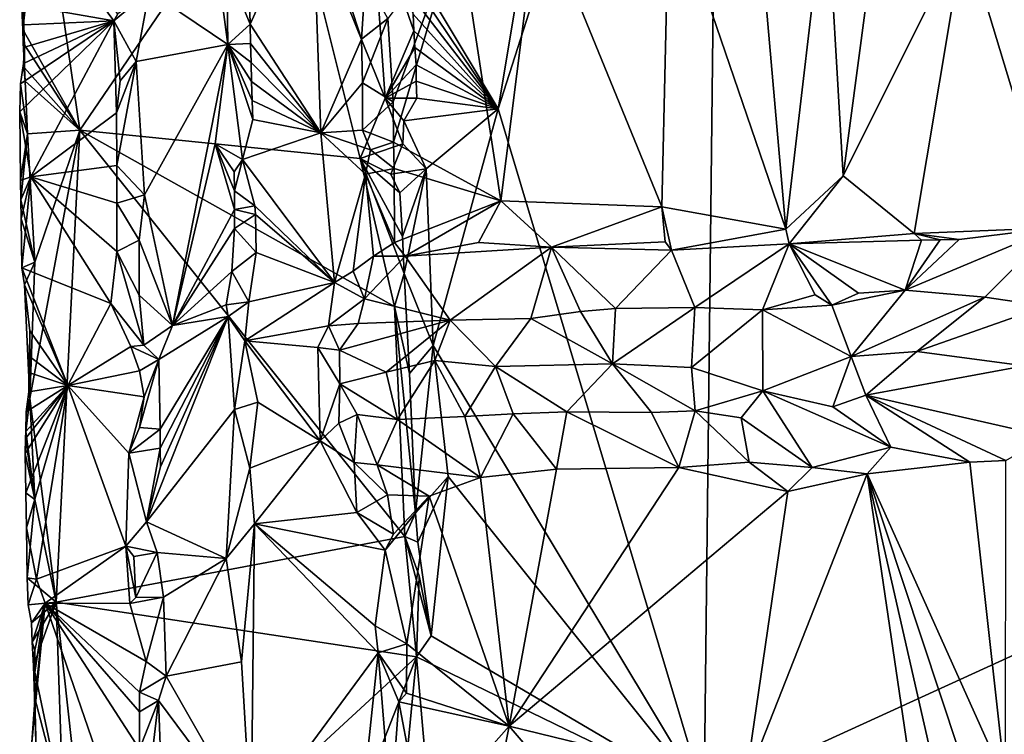
# Model space of a CAD drawing. Units: metres. Extents: x 26.2 to 30, y -9 to 12.9.
# Drawn here: x 26.4 to 27.8, y -2.5 to -1.6 of the extents above; entities that cross this region are included whole.
import ezdxf

# ---------------------------------------------------------------- set-up
doc = ezdxf.new("R2010")
doc.units = ezdxf.units.M

msp = doc.modelspace()

# ---------------------------------------------------------------- linework, layer by layer
at = {"layer": '1'}
for points in [[(27.0816, -1.6938, -1.5258), (27.3813, -0.7581, -1.5416), (27.3601, -2.6242, -1.528)], [(27.0816, -1.6938, -1.5258), (27.1477, -1.2963, -1.5284), (27.3813, -0.7581, -1.5416)], [(27.3601, -2.6242, -1.528), (27.3813, -0.7581, -1.5416), (28.7652, -1.9814, -1.5479)], [(29.0649, -1.2963, -1.5517), (28.7652, -1.9814, -1.5479), (27.3813, -0.7581, -1.5416)], [(26.964, -1.4969, -1.5242), (27.1477, -1.2963, -1.5284), (27.0816, -1.6938, -1.5258)], [(26.5159, -1.7225, -0.9635), (26.4639, -1.365, -0.9068), (26.7862, -1.3256, -1.3191)], [(26.7862, -1.3256, -1.3191), (26.8947, -1.7608, -1.4446), (26.5159, -1.7225, -0.9635)], [(26.7862, -1.3256, -1.3191), (26.9287, -1.6791, -1.4906), (26.8947, -1.7608, -1.4446)], [(26.9287, -1.6791, -1.4906), (26.7862, -1.3256, -1.3191), (26.9106, -1.4249, -1.4763)], [(26.4386, -1.5865, -0.8695), (26.4368, -1.5479, -0.8682), (26.4639, -1.365, -0.9068)], [(26.4386, -1.5865, -0.8695), (26.4639, -1.365, -0.9068), (26.5159, -1.7225, -0.9635)], [(27.7121, -1.4551, -0.9598), (27.833, -1.8547, -0.9691), (27.8165, -1.3759, -0.9694)], [(26.7461, -1.5793, -0.8564), (26.8298, -1.3931, -0.7787), (26.7447, -1.5279, -0.8563)], [(26.8298, -1.3931, -0.7787), (26.7461, -1.5793, -0.8564), (26.8418, -1.7262, -0.7717)], [(26.8298, -1.3931, -0.7787), (26.8418, -1.7262, -0.7717), (26.8968, -1.5992, -0.7251)], [(26.8298, -1.3931, -0.7787), (26.8968, -1.5992, -0.7251), (26.9022, -1.5164, -0.7232)], [(27.1354, -1.4169, -0.8202), (27.3028, -1.8263, -0.8734), (27.3125, -1.3946, -0.8812)], [(27.3125, -1.3946, -0.8812), (27.3028, -1.8263, -0.8734), (27.4704, -1.8565, -0.9177)], [(27.4306, -1.4034, -0.9119), (27.3125, -1.3946, -0.8812), (27.4704, -1.8565, -0.9177)], [(27.4306, -1.4034, -0.9119), (27.4704, -1.8565, -0.9177), (27.5252, -1.3904, -0.9341)], [(27.5252, -1.3904, -0.9341), (27.4704, -1.8565, -0.9177), (27.548, -1.7845, -0.9113)], [(27.5252, -1.3904, -0.9341), (27.548, -1.7845, -0.9113), (27.5978, -1.4071, -0.9425)], [(26.6899, -1.4099, -0.8404), (26.6098, -1.5346, -0.7359), (26.7161, -1.6067, -0.8613)], [(26.6899, -1.4099, -0.8404), (26.7161, -1.6067, -0.8613), (26.7147, -1.5023, -0.8607)], [(27.548, -1.7845, -0.9113), (27.7121, -1.4551, -0.9598), (27.5978, -1.4071, -0.9425)], [(27.1354, -1.4169, -0.8202), (27.0279, -1.444, -0.7737), (27.0849, -1.8181, -0.7966)], [(27.1354, -1.4169, -0.8202), (27.0849, -1.8181, -0.7966), (27.3028, -1.8263, -0.8734)], [(26.9287, -1.6791, -1.4906), (26.9106, -1.4249, -1.4763), (26.9677, -1.5882, -1.524)], [(26.9106, -1.4249, -1.4763), (26.9668, -1.5654, -1.524), (26.9677, -1.5882, -1.524)], [(26.4403, -1.5536, -0.8403), (26.5619, -1.5746, -0.7271), (26.4627, -1.4399, -0.803)], [(26.4627, -1.4399, -0.803), (26.5619, -1.5746, -0.7271), (26.5672, -1.565, -0.7262)], [(26.9325, -1.5715, -0.7193), (26.9395, -1.6844, -0.7192), (27.0279, -1.444, -0.7737)], [(26.9395, -1.6844, -0.7192), (26.94, -1.7387, -0.7191), (27.0279, -1.444, -0.7737)], [(27.0279, -1.444, -0.7737), (26.94, -1.7387, -0.7191), (27.0849, -1.8181, -0.7966)], [(27.548, -1.7845, -0.9113), (27.6438, -1.8623, -0.949), (27.7121, -1.4551, -0.9598)], [(27.7121, -1.4551, -0.9598), (27.6438, -1.8623, -0.949), (27.833, -1.8547, -0.9691)], [(26.7161, -1.6067, -0.8613), (26.7461, -1.5793, -0.8564), (26.7147, -1.5023, -0.8607)], [(26.7147, -1.5023, -0.8607), (26.7461, -1.5793, -0.8564), (26.7447, -1.5279, -0.8563)], [(26.965, -1.5197, -1.5242), (26.964, -1.4969, -1.5242), (27.0816, -1.6938, -1.5258)], [(26.9022, -1.5164, -0.7232), (26.8968, -1.5992, -0.7251), (26.9325, -1.5715, -0.7193)], [(27.0816, -1.6938, -1.5258), (26.9659, -1.5425, -1.5241), (26.965, -1.5197, -1.5242)], [(26.5672, -1.565, -0.7262), (26.5619, -1.5746, -0.7271), (26.6098, -1.5346, -0.7359)], [(26.6098, -1.5346, -0.7359), (26.5619, -1.5746, -0.7271), (26.5921, -1.6294, -0.7247)], [(26.6098, -1.5346, -0.7359), (26.5921, -1.6294, -0.7247), (26.7161, -1.6067, -0.8613)], [(26.9668, -1.5654, -1.524), (26.9659, -1.5425, -1.5241), (27.0816, -1.6938, -1.5258)], [(26.4368, -1.5479, -0.8682), (26.4386, -1.5865, -0.8695), (26.4401, -1.5798, -0.8417)], [(26.4368, -1.5479, -0.8682), (26.4401, -1.5798, -0.8417), (26.4403, -1.5536, -0.8403)], [(26.4403, -1.5536, -0.8403), (26.4401, -1.5798, -0.8417), (26.5619, -1.5746, -0.7271)], [(26.9677, -1.5882, -1.524), (26.9668, -1.5654, -1.524), (27.0816, -1.6938, -1.5258)], [(26.4358, -1.6598, -0.846), (26.4346, -1.6977, -0.8459), (26.5619, -1.5746, -0.7271)], [(26.5619, -1.5746, -0.7271), (26.4346, -1.6977, -0.8459), (26.4498, -1.7856, -0.8315)], [(26.4397, -1.6323, -0.8446), (26.4358, -1.6598, -0.846), (26.5619, -1.5746, -0.7271)], [(26.4386, -1.5865, -0.8695), (26.4409, -1.6101, -0.8394), (26.4401, -1.5798, -0.8417)], [(26.4397, -1.6323, -0.8446), (26.5619, -1.5746, -0.7271), (26.4409, -1.6101, -0.8394)], [(26.4401, -1.5798, -0.8417), (26.4409, -1.6101, -0.8394), (26.5619, -1.5746, -0.7271)], [(26.5619, -1.5746, -0.7271), (26.4498, -1.7856, -0.8315), (26.5655, -1.6989, -0.7273)], [(26.5619, -1.5746, -0.7271), (26.5655, -1.6989, -0.7273), (26.5703, -1.6557, -0.726)], [(26.5921, -1.6294, -0.7247), (26.5619, -1.5746, -0.7271), (26.5703, -1.6557, -0.726)], [(26.7461, -1.5793, -0.8564), (26.7161, -1.6067, -0.8613), (26.7468, -1.6051, -0.8563)], [(26.7461, -1.5793, -0.8564), (26.7468, -1.6051, -0.8563), (26.8418, -1.7262, -0.7717)], [(26.8968, -1.5992, -0.7251), (26.8979, -1.6587, -0.7245), (26.9325, -1.5715, -0.7193)], [(26.9325, -1.5715, -0.7193), (26.8979, -1.6587, -0.7245), (26.9395, -1.6844, -0.7192)], [(26.4386, -1.5865, -0.8695), (26.4391, -1.6045, -0.8679), (26.4409, -1.6101, -0.8394)], [(26.4391, -1.6045, -0.8679), (26.4386, -1.5865, -0.8695), (26.5159, -1.7225, -0.9635)], [(26.9287, -1.6791, -1.4906), (26.9677, -1.5882, -1.524), (26.9688, -1.6108, -1.5242)], [(26.9688, -1.6108, -1.5242), (26.9677, -1.5882, -1.524), (27.0816, -1.6938, -1.5258)], [(26.4409, -1.6101, -0.8394), (26.4391, -1.6045, -0.8679), (26.4409, -1.6384, -0.8719)], [(26.4391, -1.6045, -0.8679), (26.5159, -1.7225, -0.9635), (26.4409, -1.6384, -0.8719)], [(26.4397, -1.6323, -0.8446), (26.4409, -1.6101, -0.8394), (26.4409, -1.6384, -0.8719)], [(26.6031, -1.8102, -0.7267), (26.7161, -1.6067, -0.8613), (26.5921, -1.6294, -0.7247)], [(26.6031, -1.8102, -0.7267), (26.6411, -1.987, -0.7617), (26.7161, -1.6067, -0.8613)], [(26.7161, -1.6067, -0.8613), (26.6411, -1.987, -0.7617), (26.6988, -1.741, -0.8436)], [(26.7161, -1.6067, -0.8613), (26.6988, -1.741, -0.8436), (26.7357, -1.762, -0.8621)], [(26.7468, -1.6051, -0.8563), (26.7161, -1.6067, -0.8613), (26.7475, -1.6308, -0.8561)], [(26.7475, -1.6308, -0.8561), (26.7161, -1.6067, -0.8613), (26.7482, -1.6565, -0.8559)], [(26.7482, -1.6565, -0.8559), (26.7161, -1.6067, -0.8613), (26.749, -1.6822, -0.8557)], [(26.7161, -1.6067, -0.8613), (26.7357, -1.762, -0.8621), (26.7497, -1.7079, -0.8554)], [(26.749, -1.6822, -0.8557), (26.7161, -1.6067, -0.8613), (26.7497, -1.7079, -0.8554)], [(26.7468, -1.6051, -0.8563), (26.7475, -1.6308, -0.8561), (26.8418, -1.7262, -0.7717)], [(26.8968, -1.5992, -0.7251), (26.8418, -1.7262, -0.7717), (26.8979, -1.6587, -0.7245)], [(26.9287, -1.6791, -1.4906), (26.9688, -1.6108, -1.5242), (26.9705, -1.6343, -1.5248)], [(26.9688, -1.6108, -1.5242), (27.0816, -1.6938, -1.5258), (26.9705, -1.6343, -1.5248)], [(26.4358, -1.6598, -0.846), (26.4397, -1.6323, -0.8446), (26.442, -1.6561, -0.8727)], [(26.4397, -1.6323, -0.8446), (26.4409, -1.6384, -0.8719), (26.442, -1.6561, -0.8727)], [(26.5703, -1.6557, -0.726), (26.5655, -1.6989, -0.7273), (26.5921, -1.6294, -0.7247)], [(26.5655, -1.6989, -0.7273), (26.5659, -1.7702, -0.7279), (26.5921, -1.6294, -0.7247)], [(26.5921, -1.6294, -0.7247), (26.5659, -1.7702, -0.7279), (26.6031, -1.8102, -0.7267)], [(26.7475, -1.6308, -0.8561), (26.7482, -1.6565, -0.8559), (26.8418, -1.7262, -0.7717)], [(26.9287, -1.6791, -1.4906), (26.9705, -1.6343, -1.5248), (26.9707, -1.6564, -1.5243)], [(26.9707, -1.6564, -1.5243), (26.9705, -1.6343, -1.5248), (27.0816, -1.6938, -1.5258)], [(26.442, -1.6561, -0.8727), (26.4409, -1.6384, -0.8719), (26.5159, -1.7225, -0.9635)], [(26.4346, -1.6977, -0.8459), (26.4358, -1.6598, -0.846), (26.4449, -1.7277, -0.8744)], [(26.4358, -1.6598, -0.846), (26.442, -1.6561, -0.8727), (26.4449, -1.7277, -0.8744)], [(26.4449, -1.7277, -0.8744), (26.442, -1.6561, -0.8727), (26.5159, -1.7225, -0.9635)], [(26.7482, -1.6565, -0.8559), (26.749, -1.6822, -0.8557), (26.8418, -1.7262, -0.7717)], [(26.8979, -1.6587, -0.7245), (26.8418, -1.7262, -0.7717), (26.8982, -1.7224, -0.7248)], [(26.8979, -1.6587, -0.7245), (26.8982, -1.7224, -0.7248), (26.9395, -1.6844, -0.7192)], [(26.9287, -1.6791, -1.4906), (26.9707, -1.6564, -1.5243), (26.9717, -1.6792, -1.5243)], [(26.9717, -1.6792, -1.5243), (26.9707, -1.6564, -1.5243), (27.0816, -1.6938, -1.5258)], [(26.749, -1.6822, -0.8557), (26.7497, -1.7079, -0.8554), (26.8418, -1.7262, -0.7717)], [(26.8947, -1.7608, -1.4446), (26.9287, -1.6791, -1.4906), (26.9524, -1.7411, -1.5164)], [(26.9395, -1.6844, -0.7192), (26.8982, -1.7224, -0.7248), (26.94, -1.7387, -0.7191)], [(26.9524, -1.7411, -1.5164), (26.9287, -1.6791, -1.4906), (26.9541, -1.71, -1.5224)], [(26.9541, -1.71, -1.5224), (26.9287, -1.6791, -1.4906), (26.9717, -1.6792, -1.5243)], [(26.9541, -1.71, -1.5224), (26.9717, -1.6792, -1.5243), (27.0816, -1.6938, -1.5258)], [(26.4357, -1.7907, -0.8533), (26.4346, -1.6977, -0.8459), (26.4449, -1.7277, -0.8744)], [(26.4346, -1.6977, -0.8459), (26.4357, -1.7907, -0.8533), (26.4498, -1.7856, -0.8315)], [(26.5655, -1.6989, -0.7273), (26.4498, -1.7856, -0.8315), (26.5659, -1.7702, -0.7279)], [(26.9541, -1.71, -1.5224), (27.0816, -1.6938, -1.5258), (26.984, -1.775, -1.5238)], [(27.0816, -1.6938, -1.5258), (26.9935, -2.0138, -1.5235), (26.984, -1.775, -1.5238)], [(26.9935, -2.0138, -1.5235), (27.0816, -1.6938, -1.5258), (27.3601, -2.6242, -1.528)], [(26.7497, -1.7079, -0.8554), (26.7357, -1.762, -0.8621), (26.8418, -1.7262, -0.7717)], [(26.9524, -1.7411, -1.5164), (26.9541, -1.71, -1.5224), (26.984, -1.775, -1.5238)], [(26.4449, -1.7277, -0.8744), (26.436, -1.8167, -0.8547), (26.4357, -1.7907, -0.8533)], [(26.436, -1.8167, -0.8547), (26.4449, -1.7277, -0.8744), (26.4549, -1.901, -0.8838)], [(26.4549, -1.901, -0.8838), (26.4449, -1.7277, -0.8744), (26.5159, -1.7225, -0.9635)], [(26.4484, -2.0856, -0.8691), (26.5159, -1.7225, -0.9635), (26.484, -2.3612, -0.9083)], [(26.4549, -1.901, -0.8838), (26.5159, -1.7225, -0.9635), (26.4484, -2.0856, -0.8691)], [(26.484, -2.3612, -0.9083), (26.5159, -1.7225, -0.9635), (26.9552, -2.2722, -1.5068)], [(26.5159, -1.7225, -0.9635), (26.9413, -1.9609, -1.4975), (26.9552, -2.2722, -1.5068)], [(26.5159, -1.7225, -0.9635), (26.8947, -1.7608, -1.4446), (26.9413, -1.9609, -1.4975)], [(26.7357, -1.762, -0.8621), (26.8603, -1.9284, -0.7569), (26.8418, -1.7262, -0.7717)], [(26.8982, -1.7224, -0.7248), (26.8418, -1.7262, -0.7717), (26.9089, -1.7492, -0.7216)], [(26.8418, -1.7262, -0.7717), (26.8603, -1.9284, -0.7569), (26.9022, -1.7821, -0.7241)], [(26.9089, -1.7492, -0.7216), (26.8418, -1.7262, -0.7717), (26.9022, -1.7821, -0.7241)], [(26.8982, -1.7224, -0.7248), (26.9089, -1.7492, -0.7216), (26.94, -1.7387, -0.7191)], [(26.6988, -1.741, -0.8436), (26.6411, -1.987, -0.7617), (26.7249, -1.83, -0.86)], [(26.6988, -1.741, -0.8436), (26.7248, -1.8044, -0.8603), (26.7247, -1.7789, -0.8606)], [(26.7248, -1.8044, -0.8603), (26.6988, -1.741, -0.8436), (26.7249, -1.83, -0.86)], [(26.7357, -1.762, -0.8621), (26.6988, -1.741, -0.8436), (26.7247, -1.7789, -0.8606)], [(26.9364, -1.7822, -1.4975), (26.8947, -1.7608, -1.4446), (26.9524, -1.7411, -1.5164)], [(26.94, -1.7387, -0.7191), (26.9089, -1.7492, -0.7216), (26.941, -1.7742, -0.7193)], [(26.9364, -1.7822, -1.4975), (26.9524, -1.7411, -1.5164), (26.984, -1.775, -1.5238)], [(26.94, -1.7387, -0.7191), (26.941, -1.7742, -0.7193), (27.0849, -1.8181, -0.7966)], [(26.9089, -1.7492, -0.7216), (26.9022, -1.7821, -0.7241), (26.941, -1.7742, -0.7193)], [(26.5659, -1.7702, -0.7279), (26.4498, -1.7856, -0.8315), (26.5661, -1.8214, -0.7282)], [(26.5661, -1.8214, -0.7282), (26.6031, -1.8102, -0.7267), (26.5659, -1.7702, -0.7279)], [(26.7247, -1.7789, -0.8606), (26.7248, -1.8044, -0.8603), (26.7357, -1.762, -0.8621)], [(26.7357, -1.762, -0.8621), (26.7248, -1.8044, -0.8603), (26.7527, -1.8247, -0.8542)], [(26.7357, -1.762, -0.8621), (26.7527, -1.8247, -0.8542), (26.8603, -1.9284, -0.7569)], [(26.8947, -1.7608, -1.4446), (26.9546, -1.9164, -1.516), (26.9413, -1.9609, -1.4975)], [(26.9546, -1.9164, -1.516), (26.8947, -1.7608, -1.4446), (26.9522, -1.8662, -1.5148)], [(26.9486, -1.8072, -1.5136), (26.8947, -1.7608, -1.4446), (26.9364, -1.7822, -1.4975)], [(26.9522, -1.8662, -1.5148), (26.8947, -1.7608, -1.4446), (26.9486, -1.8072, -1.5136)], [(26.9022, -1.7821, -0.7241), (26.8603, -1.9284, -0.7569), (26.8853, -1.9135, -0.737)], [(26.9022, -1.7821, -0.7241), (26.8853, -1.9135, -0.737), (26.913, -1.893, -0.7216)], [(26.9022, -1.7821, -0.7241), (26.9412, -1.8746, -0.7206), (26.941, -1.7742, -0.7193)], [(26.9022, -1.7821, -0.7241), (26.913, -1.893, -0.7216), (26.9412, -1.8746, -0.7206)], [(26.9486, -1.8072, -1.5136), (26.9364, -1.7822, -1.4975), (26.984, -1.775, -1.5238)], [(26.941, -1.7742, -0.7193), (26.9412, -1.8746, -0.7206), (27.0849, -1.8181, -0.7966)], [(26.9522, -1.8662, -1.5148), (26.9486, -1.8072, -1.5136), (26.984, -1.775, -1.5238)], [(26.9546, -1.9164, -1.516), (26.9522, -1.8662, -1.5148), (26.984, -1.775, -1.5238)], [(26.9546, -1.9164, -1.516), (26.984, -1.775, -1.5238), (26.9935, -2.0138, -1.5235)], [(26.436, -1.8167, -0.8547), (26.4498, -1.7856, -0.8315), (26.4357, -1.7907, -0.8533)], [(26.436, -1.8167, -0.8547), (26.4365, -1.8427, -0.8562), (26.4498, -1.7856, -0.8315)], [(26.4365, -1.8427, -0.8562), (26.4373, -1.9089, -0.8542), (26.4498, -1.7856, -0.8315)], [(26.4373, -1.9089, -0.8542), (26.5576, -1.957, -0.7347), (26.4498, -1.7856, -0.8315)], [(26.5576, -1.957, -0.7347), (26.566, -1.8867, -0.7287), (26.4498, -1.7856, -0.8315)], [(26.5661, -1.8214, -0.7282), (26.4498, -1.7856, -0.8315), (26.566, -1.8867, -0.7287)], [(27.4704, -1.8565, -0.9177), (27.4752, -1.8765, -0.926), (27.548, -1.7845, -0.9113)], [(27.548, -1.7845, -0.9113), (27.4752, -1.8765, -0.926), (27.6438, -1.8623, -0.949)], [(26.6031, -1.8102, -0.7267), (26.5661, -1.8214, -0.7282), (26.5962, -1.8714, -0.7253)], [(26.6031, -1.8102, -0.7267), (26.5962, -1.8714, -0.7253), (26.6411, -1.987, -0.7617)], [(26.7248, -1.8044, -0.8603), (26.7249, -1.83, -0.86), (26.7527, -1.8247, -0.8542)], [(26.4365, -1.8427, -0.8562), (26.436, -1.8167, -0.8547), (26.4549, -1.901, -0.8838)], [(26.5661, -1.8214, -0.7282), (26.566, -1.8867, -0.7287), (26.5962, -1.8714, -0.7253)], [(27.0849, -1.8181, -0.7966), (26.9412, -1.8746, -0.7206), (26.9557, -1.893, -0.7341)], [(27.0849, -1.8181, -0.7966), (26.9557, -1.893, -0.7341), (27.0549, -1.8744, -0.7801)], [(27.0849, -1.8181, -0.7966), (27.0549, -1.8744, -0.7801), (27.1538, -1.8809, -0.8267)], [(27.0849, -1.8181, -0.7966), (27.1538, -1.8809, -0.8267), (27.3028, -1.8263, -0.8734)], [(26.7249, -1.83, -0.86), (26.6411, -1.987, -0.7617), (26.725, -1.8556, -0.8598)], [(26.7527, -1.8247, -0.8542), (26.7249, -1.83, -0.86), (26.7533, -1.8366, -0.8534)], [(26.7249, -1.83, -0.86), (26.725, -1.8556, -0.8598), (26.7533, -1.8366, -0.8534)], [(26.7533, -1.8366, -0.8534), (26.725, -1.8556, -0.8598), (26.7543, -1.8882, -0.8529)], [(26.7527, -1.8247, -0.8542), (26.7533, -1.8366, -0.8534), (26.8603, -1.9284, -0.7569)], [(26.7533, -1.8366, -0.8534), (26.7543, -1.8882, -0.8529), (26.8603, -1.9284, -0.7569)], [(27.3028, -1.8263, -0.8734), (27.1538, -1.8809, -0.8267), (27.3072, -1.8736, -0.8748)], [(27.3028, -1.8263, -0.8734), (27.3072, -1.8736, -0.8748), (27.316, -1.8847, -0.8828)], [(27.3028, -1.8263, -0.8734), (27.316, -1.8847, -0.8828), (27.4704, -1.8565, -0.9177)], [(26.4373, -1.9089, -0.8542), (26.4365, -1.8427, -0.8562), (26.4549, -1.901, -0.8838)], [(26.725, -1.8556, -0.8598), (26.6411, -1.987, -0.7617), (26.7213, -1.9137, -0.8593)], [(26.725, -1.8556, -0.8598), (26.7213, -1.9137, -0.8593), (26.7543, -1.8882, -0.8529)], [(27.4704, -1.8565, -0.9177), (27.316, -1.8847, -0.8828), (27.4752, -1.8765, -0.926)], [(27.6438, -1.8623, -0.949), (27.4752, -1.8765, -0.926), (27.6537, -1.8712, -0.9529)], [(27.7049, -1.8705, -0.9592), (27.6316, -1.939, -1.0246), (27.833, -1.8547, -0.9691)], [(27.6316, -1.939, -1.0246), (27.7394, -1.9486, -1.0456), (27.833, -1.8547, -0.9691)], [(27.6438, -1.8623, -0.949), (27.7049, -1.8705, -0.9592), (27.833, -1.8547, -0.9691)], [(27.6438, -1.8623, -0.949), (27.6537, -1.8712, -0.9529), (27.6792, -1.8709, -0.9562)], [(27.6438, -1.8623, -0.949), (27.6792, -1.8709, -0.9562), (27.7049, -1.8705, -0.9592)], [(27.833, -1.8547, -0.9691), (27.7394, -1.9486, -1.0456), (27.8218, -1.9605, -1.0582)], [(26.5962, -1.8714, -0.7253), (26.566, -1.8867, -0.7287), (26.5963, -1.9457, -0.7246)], [(26.5962, -1.8714, -0.7253), (26.5963, -1.9457, -0.7246), (26.6411, -1.987, -0.7617)], [(26.9412, -1.8746, -0.7206), (26.913, -1.893, -0.7216), (26.9557, -1.893, -0.7341)], [(27.0549, -1.8744, -0.7801), (26.9557, -1.893, -0.7341), (27.1538, -1.8809, -0.8267)], [(27.3072, -1.8736, -0.8748), (27.1538, -1.8809, -0.8267), (27.316, -1.8847, -0.8828)], [(27.316, -1.8847, -0.8828), (27.3476, -1.9624, -0.9716), (27.4752, -1.8765, -0.926)], [(27.4752, -1.8765, -0.926), (27.3476, -1.9624, -0.9716), (27.439, -1.9655, -1.0018)], [(27.4752, -1.8765, -0.926), (27.439, -1.9655, -1.0018), (27.5101, -1.9453, -1.0049)], [(27.4752, -1.8765, -0.926), (27.6316, -1.939, -1.0246), (27.6537, -1.8712, -0.9529)], [(27.5688, -1.9432, -1.0155), (27.6316, -1.939, -1.0246), (27.4752, -1.8765, -0.926)], [(27.4752, -1.8765, -0.926), (27.5101, -1.9453, -1.0049), (27.5325, -1.9591, -1.0195)], [(27.4752, -1.8765, -0.926), (27.5325, -1.9591, -1.0195), (27.5688, -1.9432, -1.0155)], [(27.6792, -1.8709, -0.9562), (27.6316, -1.939, -1.0246), (27.7049, -1.8705, -0.9592)], [(27.6537, -1.8712, -0.9529), (27.6316, -1.939, -1.0246), (27.6792, -1.8709, -0.9562)], [(26.566, -1.8867, -0.7287), (26.5576, -1.957, -0.7347), (26.6026, -2.0136, -0.7247)], [(26.5963, -1.9457, -0.7246), (26.566, -1.8867, -0.7287), (26.6026, -2.0136, -0.7247)], [(26.7213, -1.9137, -0.8593), (26.7442, -1.9548, -0.8589), (26.7543, -1.8882, -0.8529)], [(26.7543, -1.8882, -0.8529), (26.7442, -1.9548, -0.8589), (26.8603, -1.9284, -0.7569)], [(26.9557, -1.893, -0.7341), (27.0168, -1.9796, -0.8529), (27.1538, -1.8809, -0.8267)], [(27.0168, -1.9796, -0.8529), (27.1258, -1.9771, -0.8976), (27.1538, -1.8809, -0.8267)], [(27.1538, -1.8809, -0.8267), (27.1258, -1.9771, -0.8976), (27.1927, -1.9677, -0.9117)], [(27.1538, -1.8809, -0.8267), (27.1927, -1.9677, -0.9117), (27.24, -1.9638, -0.9284)], [(27.1538, -1.8809, -0.8267), (27.24, -1.9638, -0.9284), (27.316, -1.8847, -0.8828)], [(27.316, -1.8847, -0.8828), (27.24, -1.9638, -0.9284), (27.3476, -1.9624, -0.9716)], [(26.4412, -1.9316, -0.8524), (26.4373, -1.9089, -0.8542), (26.4549, -1.901, -0.8838)], [(26.4484, -2.0856, -0.8691), (26.4412, -1.9316, -0.8524), (26.4549, -1.901, -0.8838)], [(26.913, -1.893, -0.7216), (26.8853, -1.9135, -0.737), (26.9007, -1.9509, -0.7537)], [(26.913, -1.893, -0.7216), (26.9007, -1.9509, -0.7537), (26.9557, -1.893, -0.7341)], [(26.9007, -1.9509, -0.7537), (27.0168, -1.9796, -0.8529), (26.9557, -1.893, -0.7341)], [(26.4373, -1.9089, -0.8542), (26.4998, -2.068, -0.7794), (26.5576, -1.957, -0.7347)], [(26.4373, -1.9089, -0.8542), (26.4412, -1.9316, -0.8524), (26.4998, -2.068, -0.7794)], [(26.7213, -1.9137, -0.8593), (26.6411, -1.987, -0.7617), (26.7138, -1.9589, -0.8527)], [(26.7213, -1.9137, -0.8593), (26.7138, -1.9589, -0.8527), (26.7442, -1.9548, -0.8589)], [(26.8853, -1.9135, -0.737), (26.8603, -1.9284, -0.7569), (26.9007, -1.9509, -0.7537)], [(26.9413, -1.9609, -1.4975), (26.9546, -1.9164, -1.516), (26.9617, -2.0519, -1.5192)], [(26.9617, -2.0519, -1.5192), (26.9546, -1.9164, -1.516), (26.9935, -2.0138, -1.5235)], [(26.8603, -1.9284, -0.7569), (26.7442, -1.9548, -0.8589), (26.7391, -2.0076, -0.861)], [(26.8603, -1.9284, -0.7569), (26.7391, -2.0076, -0.861), (26.8522, -1.9872, -0.7723)], [(26.8603, -1.9284, -0.7569), (26.8522, -1.9872, -0.7723), (26.9007, -1.9509, -0.7537)], [(26.4412, -1.9316, -0.8524), (26.4484, -2.0856, -0.8691), (26.4481, -1.9942, -0.8376)], [(26.4412, -1.9316, -0.8524), (26.4481, -1.9942, -0.8376), (26.4998, -2.068, -0.7794)], [(27.5688, -1.9432, -1.0155), (27.5325, -1.9591, -1.0195), (27.6316, -1.939, -1.0246)], [(27.6316, -1.939, -1.0246), (27.5325, -1.9591, -1.0195), (27.5586, -2.0289, -1.0377)], [(27.6316, -1.939, -1.0246), (27.5586, -2.0289, -1.0377), (27.7394, -1.9486, -1.0456)], [(26.5576, -1.957, -0.7347), (26.4998, -2.068, -0.7794), (26.5849, -2.0154, -0.723)], [(26.5576, -1.957, -0.7347), (26.5849, -2.0154, -0.723), (26.6026, -2.0136, -0.7247)], [(26.5963, -1.9457, -0.7246), (26.6026, -2.0136, -0.7247), (26.6411, -1.987, -0.7617)], [(26.7138, -1.9589, -0.8527), (26.7166, -1.9748, -0.8541), (26.7442, -1.9548, -0.8589)], [(26.7166, -1.9748, -0.8541), (26.7391, -2.0076, -0.861), (26.7442, -1.9548, -0.8589)], [(26.9007, -1.9509, -0.7537), (26.8522, -1.9872, -0.7723), (26.8921, -1.984, -0.7757)], [(26.9007, -1.9509, -0.7537), (26.8921, -1.984, -0.7757), (27.0168, -1.9796, -0.8529)], [(27.5101, -1.9453, -1.0049), (27.439, -1.9655, -1.0018), (27.5325, -1.9591, -1.0195)], [(27.5586, -2.0289, -1.0377), (27.6476, -2.022, -1.0486), (27.7394, -1.9486, -1.0456)], [(27.7394, -1.9486, -1.0456), (27.6476, -2.022, -1.0486), (27.8218, -1.9605, -1.0582)], [(26.6411, -1.987, -0.7617), (26.7166, -1.9748, -0.8541), (26.7138, -1.9589, -0.8527)], [(26.9552, -2.2722, -1.5068), (26.9413, -1.9609, -1.4975), (26.9699, -2.2407, -1.5223)], [(26.9699, -2.2407, -1.5223), (26.9413, -1.9609, -1.4975), (26.9617, -2.0519, -1.5192)], [(27.1258, -1.9771, -0.8976), (27.2361, -2.0385, -0.9458), (27.1927, -1.9677, -0.9117)], [(27.1927, -1.9677, -0.9117), (27.2361, -2.0385, -0.9458), (27.24, -1.9638, -0.9284)], [(27.24, -1.9638, -0.9284), (27.2361, -2.0385, -0.9458), (27.3476, -1.9624, -0.9716)], [(27.3476, -1.9624, -0.9716), (27.2361, -2.0385, -0.9458), (27.3427, -2.0436, -0.9839)], [(27.3476, -1.9624, -0.9716), (27.3427, -2.0436, -0.9839), (27.439, -1.9655, -1.0018)], [(27.4393, -2.0751, -1.0063), (27.439, -1.9655, -1.0018), (27.3427, -2.0436, -0.9839)], [(27.439, -1.9655, -1.0018), (27.5586, -2.0289, -1.0377), (27.5325, -1.9591, -1.0195)], [(27.439, -1.9655, -1.0018), (27.4393, -2.0751, -1.0063), (27.5586, -2.0289, -1.0377)], [(27.8218, -1.9605, -1.0582), (27.6476, -2.022, -1.0486), (27.7931, -2.0415, -1.0582)], [(26.6248, -2.1781, -0.7361), (26.6058, -2.2526, -0.7223), (26.7166, -1.9748, -0.8541)], [(26.7166, -1.9748, -0.8541), (26.6058, -2.2526, -0.7223), (26.7248, -2.1003, -0.8585)], [(26.6228, -2.033, -0.7378), (26.6246, -2.127, -0.7375), (26.7166, -1.9748, -0.8541)], [(26.6228, -2.033, -0.7378), (26.7166, -1.9748, -0.8541), (26.6411, -1.987, -0.7617)], [(26.6246, -2.127, -0.7375), (26.6247, -2.1526, -0.7368), (26.7166, -1.9748, -0.8541)], [(26.6247, -2.1526, -0.7368), (26.6248, -2.1781, -0.7361), (26.7166, -1.9748, -0.8541)], [(26.7166, -1.9748, -0.8541), (26.7248, -2.1003, -0.8585), (26.7391, -2.0076, -0.861)], [(26.8921, -1.984, -0.7757), (26.8671, -2.0202, -0.7772), (27.0168, -1.9796, -0.8529)], [(27.0168, -1.9796, -0.8529), (26.8671, -2.0202, -0.7772), (26.9302, -2.0499, -0.824)], [(27.0168, -1.9796, -0.8529), (26.9302, -2.0499, -0.824), (26.9959, -2.034, -0.855)], [(27.0168, -1.9796, -0.8529), (26.9959, -2.034, -0.855), (27.0777, -2.0421, -0.893)], [(27.0168, -1.9796, -0.8529), (27.0777, -2.0421, -0.893), (27.1258, -1.9771, -0.8976)], [(27.1258, -1.9771, -0.8976), (27.0777, -2.0421, -0.893), (27.2361, -2.0385, -0.9458)], [(27.3601, -2.6242, -1.528), (28.7652, -1.9814, -1.5479), (28.2889, -2.8818, -1.5383)], [(26.4484, -2.0856, -0.8691), (26.4479, -2.0287, -0.8387), (26.4481, -1.9942, -0.8376)], [(26.4481, -1.9942, -0.8376), (26.4479, -2.0287, -0.8387), (26.4998, -2.068, -0.7794)], [(26.6026, -2.0136, -0.7247), (26.6228, -2.033, -0.7378), (26.6411, -1.987, -0.7617)], [(26.8522, -1.9872, -0.7723), (26.7391, -2.0076, -0.861), (26.8375, -2.0166, -0.7826)], [(26.8522, -1.9872, -0.7723), (26.8375, -2.0166, -0.7826), (26.8671, -2.0202, -0.7772)], [(26.8522, -1.9872, -0.7723), (26.8671, -2.0202, -0.7772), (26.8921, -1.984, -0.7757)], [(26.7391, -2.0076, -0.861), (26.7248, -2.1003, -0.8585), (26.7565, -2.0905, -0.8537)], [(26.7391, -2.0076, -0.861), (26.7565, -2.0905, -0.8537), (26.8407, -2.1429, -0.7787)], [(26.8375, -2.0166, -0.7826), (26.7391, -2.0076, -0.861), (26.8407, -2.1429, -0.7787)], [(26.5849, -2.0154, -0.723), (26.4998, -2.068, -0.7794), (26.5964, -2.048, -0.724)], [(26.6026, -2.0136, -0.7247), (26.5849, -2.0154, -0.723), (26.6228, -2.033, -0.7378)], [(26.5849, -2.0154, -0.723), (26.5964, -2.048, -0.724), (26.6228, -2.033, -0.7378)], [(26.8375, -2.0166, -0.7826), (26.8407, -2.1429, -0.7787), (26.8675, -2.0657, -0.778)], [(26.8671, -2.0202, -0.7772), (26.8375, -2.0166, -0.7826), (26.8675, -2.0657, -0.778)], [(26.8671, -2.0202, -0.7772), (26.8675, -2.0657, -0.778), (26.9302, -2.0499, -0.824)], [(26.9699, -2.2407, -1.5223), (26.9617, -2.0519, -1.5192), (26.9935, -2.0138, -1.5235)], [(26.9699, -2.2407, -1.5223), (26.9935, -2.0138, -1.5235), (27.014, -2.1909, -1.5238)], [(27.014, -2.1909, -1.5238), (26.9935, -2.0138, -1.5235), (27.3601, -2.6242, -1.528)], [(27.5586, -2.0289, -1.0377), (27.5786, -2.0809, -1.0275), (27.6476, -2.022, -1.0486)], [(27.6476, -2.022, -1.0486), (27.5786, -2.0809, -1.0275), (27.7931, -2.0415, -1.0582)], [(26.4469, -2.0502, -0.8434), (26.4998, -2.068, -0.7794), (26.4479, -2.0287, -0.8387)], [(26.4469, -2.0502, -0.8434), (26.4479, -2.0287, -0.8387), (26.4484, -2.0856, -0.8691)], [(26.5964, -2.048, -0.724), (26.6028, -2.0831, -0.7245), (26.6228, -2.033, -0.7378)], [(26.6028, -2.0831, -0.7245), (26.5965, -2.1247, -0.7233), (26.6228, -2.033, -0.7378)], [(26.6228, -2.033, -0.7378), (26.5965, -2.1247, -0.7233), (26.6246, -2.127, -0.7375)], [(26.9302, -2.0499, -0.824), (26.9456, -2.1138, -0.818), (26.9959, -2.034, -0.855)], [(26.9456, -2.1138, -0.818), (27.0366, -2.1099, -0.8561), (26.9959, -2.034, -0.855)], [(26.9959, -2.034, -0.855), (27.0366, -2.1099, -0.8561), (27.0777, -2.0421, -0.893)], [(27.4393, -2.0751, -1.0063), (27.534, -2.097, -1.0107), (27.5586, -2.0289, -1.0377)], [(27.534, -2.097, -1.0107), (27.5786, -2.0809, -1.0275), (27.5586, -2.0289, -1.0377)], [(26.4484, -2.0856, -0.8691), (26.4469, -2.0764, -0.8448), (26.4469, -2.0502, -0.8434)], [(26.4469, -2.0764, -0.8448), (26.4998, -2.068, -0.7794), (26.4469, -2.0502, -0.8434)], [(26.4998, -2.068, -0.7794), (26.6028, -2.0831, -0.7245), (26.5964, -2.048, -0.724)], [(26.8675, -2.0657, -0.778), (26.9456, -2.1138, -0.818), (26.9302, -2.0499, -0.824)], [(27.0366, -2.1099, -0.8561), (27.1018, -2.1063, -0.8848), (27.0777, -2.0421, -0.893)], [(27.0777, -2.0421, -0.893), (27.1744, -2.1037, -0.9059), (27.2361, -2.0385, -0.9458)], [(27.1018, -2.1063, -0.8848), (27.1744, -2.1037, -0.9059), (27.0777, -2.0421, -0.893)], [(27.2361, -2.0385, -0.9458), (27.1744, -2.1037, -0.9059), (27.2889, -2.1046, -0.9427)], [(27.2889, -2.1046, -0.9427), (27.3477, -2.1021, -0.9653), (27.2361, -2.0385, -0.9458)], [(27.2361, -2.0385, -0.9458), (27.3477, -2.1021, -0.9653), (27.3427, -2.0436, -0.9839)], [(27.3477, -2.1021, -0.9653), (27.4393, -2.0751, -1.0063), (27.3427, -2.0436, -0.9839)], [(27.5786, -2.0809, -1.0275), (27.8243, -2.137, -0.991), (27.7931, -2.0415, -1.0582)], [(26.4427, -2.2134, -0.8524), (26.4998, -2.068, -0.7794), (26.442, -2.1601, -0.8473)], [(26.4423, -2.1398, -0.8462), (26.442, -2.1601, -0.8473), (26.4998, -2.068, -0.7794)], [(26.4427, -2.1301, -0.8476), (26.4423, -2.1398, -0.8462), (26.4998, -2.068, -0.7794)], [(26.4432, -2.1038, -0.8462), (26.4427, -2.1301, -0.8476), (26.4998, -2.068, -0.7794)], [(26.4427, -2.2134, -0.8524), (26.4438, -2.2606, -0.8549), (26.4998, -2.068, -0.7794)], [(26.4469, -2.0764, -0.8448), (26.4432, -2.1038, -0.8462), (26.4998, -2.068, -0.7794)], [(26.4432, -2.1038, -0.8462), (26.4469, -2.0764, -0.8448), (26.4484, -2.0856, -0.8691)], [(26.4438, -2.2606, -0.8549), (26.4574, -2.3302, -0.8339), (26.4998, -2.068, -0.7794)], [(26.4574, -2.3302, -0.8339), (26.578, -2.2855, -0.7254), (26.4998, -2.068, -0.7794)], [(26.5823, -2.1596, -0.7228), (26.4998, -2.068, -0.7794), (26.578, -2.2855, -0.7254)], [(26.5823, -2.1596, -0.7228), (26.6028, -2.0831, -0.7245), (26.4998, -2.068, -0.7794)], [(26.8675, -2.0657, -0.778), (26.8407, -2.1429, -0.7787), (26.8661, -2.1189, -0.7701)], [(26.8675, -2.0657, -0.778), (26.8661, -2.1189, -0.7701), (26.8908, -2.1074, -0.7816)], [(26.8908, -2.1074, -0.7816), (26.9456, -2.1138, -0.818), (26.8675, -2.0657, -0.778)], [(27.4393, -2.0751, -1.0063), (27.3477, -2.1021, -0.9653), (27.4102, -2.1117, -0.9737)], [(27.4393, -2.0751, -1.0063), (27.4102, -2.1117, -0.9737), (27.5061, -2.1787, -0.9238)], [(27.4393, -2.0751, -1.0063), (27.5061, -2.1787, -0.9238), (27.6126, -2.1513, -0.9585)], [(27.534, -2.097, -1.0107), (27.4393, -2.0751, -1.0063), (27.6126, -2.1513, -0.9585)], [(26.4427, -2.1301, -0.8476), (26.4432, -2.1038, -0.8462), (26.4484, -2.0856, -0.8691)], [(26.4427, -2.1301, -0.8476), (26.4484, -2.0856, -0.8691), (26.4549, -2.2223, -0.8768)], [(26.4549, -2.2223, -0.8768), (26.4484, -2.0856, -0.8691), (26.484, -2.3612, -0.9083)], [(26.6028, -2.0831, -0.7245), (26.5823, -2.1596, -0.7228), (26.5965, -2.1247, -0.7233)], [(27.5786, -2.0809, -1.0275), (27.534, -2.097, -1.0107), (27.6126, -2.1513, -0.9585)], [(27.7679, -2.1694, -0.9616), (27.5786, -2.0809, -1.0275), (27.7192, -2.1715, -0.9562)], [(27.5786, -2.0809, -1.0275), (27.6126, -2.1513, -0.9585), (27.7192, -2.1715, -0.9562)], [(27.5786, -2.0809, -1.0275), (27.7679, -2.1694, -0.9616), (27.8243, -2.137, -0.991)], [(26.7248, -2.1003, -0.8585), (26.6058, -2.2526, -0.7223), (26.7139, -2.302, -0.8434)], [(26.7248, -2.1003, -0.8585), (26.7139, -2.302, -0.8434), (26.7457, -2.1798, -0.8597)], [(26.7565, -2.0905, -0.8537), (26.7248, -2.1003, -0.8585), (26.7457, -2.1798, -0.8597)], [(26.7565, -2.0905, -0.8537), (26.7457, -2.1798, -0.8597), (26.8407, -2.1429, -0.7787)], [(27.3477, -2.1021, -0.9653), (27.2889, -2.1046, -0.9427), (27.326, -2.179, -0.8794)], [(27.3477, -2.1021, -0.9653), (27.326, -2.179, -0.8794), (27.4208, -2.1718, -0.9109)], [(27.4102, -2.1117, -0.9737), (27.3477, -2.1021, -0.9653), (27.4208, -2.1718, -0.9109)], [(26.8908, -2.1074, -0.7816), (26.8661, -2.1189, -0.7701), (26.8866, -2.172, -0.7449)], [(26.8908, -2.1074, -0.7816), (26.8866, -2.172, -0.7449), (26.9181, -2.1754, -0.7377)], [(26.8908, -2.1074, -0.7816), (26.9181, -2.1754, -0.7377), (26.9456, -2.1138, -0.818)], [(26.9456, -2.1138, -0.818), (26.9181, -2.1754, -0.7377), (27.0574, -2.1925, -0.7817)], [(27.0366, -2.1099, -0.8561), (26.9456, -2.1138, -0.818), (27.0574, -2.1925, -0.7817)], [(27.1018, -2.1063, -0.8848), (27.0366, -2.1099, -0.8561), (27.0574, -2.1925, -0.7817)], [(27.1018, -2.1063, -0.8848), (27.0574, -2.1925, -0.7817), (27.1603, -2.181, -0.8242)], [(27.1744, -2.1037, -0.9059), (27.1018, -2.1063, -0.8848), (27.1603, -2.181, -0.8242)], [(27.1744, -2.1037, -0.9059), (27.1603, -2.181, -0.8242), (27.326, -2.179, -0.8794)], [(27.2889, -2.1046, -0.9427), (27.1744, -2.1037, -0.9059), (27.326, -2.179, -0.8794)], [(27.4102, -2.1117, -0.9737), (27.4208, -2.1718, -0.9109), (27.5061, -2.1787, -0.9238)], [(26.5965, -2.1247, -0.7233), (26.5823, -2.1596, -0.7228), (26.6246, -2.127, -0.7375)], [(26.6246, -2.127, -0.7375), (26.5823, -2.1596, -0.7228), (26.6247, -2.1526, -0.7368)], [(26.8661, -2.1189, -0.7701), (26.8407, -2.1429, -0.7787), (26.8866, -2.172, -0.7449)], [(26.442, -2.1601, -0.8473), (26.4423, -2.1398, -0.8462), (26.4549, -2.2223, -0.8768)], [(26.4423, -2.1398, -0.8462), (26.4427, -2.1301, -0.8476), (26.4549, -2.2223, -0.8768)], [(26.7457, -2.1798, -0.8597), (26.7521, -2.2552, -0.8573), (26.8407, -2.1429, -0.7787)], [(26.8407, -2.1429, -0.7787), (26.7521, -2.2552, -0.8573), (26.8902, -2.2397, -0.7358)], [(26.8866, -2.172, -0.7449), (26.8407, -2.1429, -0.7787), (26.8902, -2.2397, -0.7358)], [(26.5823, -2.1596, -0.7228), (26.6058, -2.2526, -0.7223), (26.6247, -2.1526, -0.7368)], [(26.6247, -2.1526, -0.7368), (26.6058, -2.2526, -0.7223), (26.6248, -2.1781, -0.7361)], [(27.6126, -2.1513, -0.9585), (27.5061, -2.1787, -0.9238), (27.5803, -2.1875, -0.9348)], [(27.6126, -2.1513, -0.9585), (27.5803, -2.1875, -0.9348), (27.7192, -2.1715, -0.9562)], [(26.4427, -2.2134, -0.8524), (26.442, -2.1601, -0.8473), (26.4549, -2.2223, -0.8768)], [(26.5823, -2.1596, -0.7228), (26.578, -2.2855, -0.7254), (26.6058, -2.2526, -0.7223)], [(27.7679, -2.1694, -0.9616), (27.7192, -2.1715, -0.9562), (27.7676, -2.6042, -0.9579)], [(26.7457, -2.1798, -0.8597), (26.7139, -2.302, -0.8434), (26.7521, -2.2552, -0.8573)], [(26.8866, -2.172, -0.7449), (26.8902, -2.2397, -0.7358), (26.9317, -2.2158, -0.719)], [(26.9181, -2.1754, -0.7377), (26.8866, -2.172, -0.7449), (26.9317, -2.2158, -0.719)], [(26.9181, -2.1754, -0.7377), (26.9317, -2.2158, -0.719), (26.9883, -2.2179, -0.7375)], [(27.0574, -2.1925, -0.7817), (26.9181, -2.1754, -0.7377), (26.9883, -2.2179, -0.7375)], [(27.0574, -2.1925, -0.7817), (27.0966, -2.5289, -0.7922), (27.1603, -2.181, -0.8242)], [(27.1603, -2.181, -0.8242), (27.0966, -2.5289, -0.7922), (27.326, -2.179, -0.8794)], [(27.326, -2.179, -0.8794), (27.0966, -2.5289, -0.7922), (27.4733, -2.2114, -0.9173)], [(27.4208, -2.1718, -0.9109), (27.326, -2.179, -0.8794), (27.4733, -2.2114, -0.9173)], [(27.5061, -2.1787, -0.9238), (27.4208, -2.1718, -0.9109), (27.4733, -2.2114, -0.9173)], [(27.5061, -2.1787, -0.9238), (27.4733, -2.2114, -0.9173), (27.5803, -2.1875, -0.9348)], [(27.7192, -2.1715, -0.9562), (27.5803, -2.1875, -0.9348), (27.7676, -2.6042, -0.9579)], [(26.9699, -2.2407, -1.5223), (27.014, -2.1909, -1.5238), (26.973, -2.2801, -1.5228)], [(26.973, -2.2801, -1.5228), (27.014, -2.1909, -1.5238), (26.991, -2.4065, -1.5234)], [(27.0574, -2.1925, -0.7817), (26.9883, -2.2179, -0.7375), (27.0966, -2.5289, -0.7922)], [(26.991, -2.4065, -1.5234), (27.014, -2.1909, -1.5238), (27.3601, -2.6242, -1.528)], [(27.4733, -2.2114, -0.9173), (27.4156, -2.607, -0.8982), (27.5803, -2.1875, -0.9348)], [(27.5803, -2.1875, -0.9348), (27.4156, -2.607, -0.8982), (27.6459, -2.6318, -0.9414)], [(27.5803, -2.1875, -0.9348), (27.6459, -2.6318, -0.9414), (27.6806, -2.6271, -0.9462)], [(27.5803, -2.1875, -0.9348), (27.6806, -2.6271, -0.9462), (27.7286, -2.6353, -0.955)], [(27.7676, -2.6042, -0.9579), (27.5803, -2.1875, -0.9348), (27.7286, -2.6353, -0.955)], [(26.4438, -2.2606, -0.8549), (26.4427, -2.2134, -0.8524), (26.4549, -2.2223, -0.8768)], [(26.4447, -2.328, -0.8587), (26.4438, -2.2606, -0.8549), (26.4549, -2.2223, -0.8768)], [(26.484, -2.3612, -0.9083), (26.4447, -2.328, -0.8587), (26.4549, -2.2223, -0.8768)], [(26.9317, -2.2158, -0.719), (26.8902, -2.2397, -0.7358), (26.94, -2.269, -0.7146)], [(26.9288, -2.2909, -0.7149), (26.958, -2.4174, -0.7167), (26.9883, -2.2179, -0.7375)], [(26.94, -2.269, -0.7146), (26.9288, -2.2909, -0.7149), (26.9883, -2.2179, -0.7375)], [(26.9883, -2.2179, -0.7375), (26.9317, -2.2158, -0.719), (26.94, -2.269, -0.7146)], [(26.9883, -2.2179, -0.7375), (26.958, -2.4174, -0.7167), (27.0966, -2.5289, -0.7922)], [(27.0966, -2.5289, -0.7922), (27.4156, -2.607, -0.8982), (27.4733, -2.2114, -0.9173)], [(26.8902, -2.2397, -0.7358), (26.7521, -2.2552, -0.8573), (26.9288, -2.2909, -0.7149)], [(26.94, -2.269, -0.7146), (26.8902, -2.2397, -0.7358), (26.9288, -2.2909, -0.7149)], [(26.9552, -2.2722, -1.5068), (26.9699, -2.2407, -1.5223), (26.973, -2.2801, -1.5228)], [(26.4438, -2.2606, -0.8549), (26.4447, -2.328, -0.8587), (26.4574, -2.3302, -0.8339)], [(26.6058, -2.2526, -0.7223), (26.578, -2.2855, -0.7254), (26.6204, -2.2941, -0.7292)], [(26.6058, -2.2526, -0.7223), (26.6204, -2.2941, -0.7292), (26.7139, -2.302, -0.8434)], [(26.7521, -2.2552, -0.8573), (26.7139, -2.302, -0.8434), (26.7346, -2.4417, -0.8556)], [(26.7477, -2.6628, -0.8587), (26.7521, -2.2552, -0.8573), (26.7346, -2.4417, -0.8556)], [(26.9193, -2.4297, -0.7174), (26.7521, -2.2552, -0.8573), (26.7477, -2.6628, -0.8587)], [(26.9288, -2.2909, -0.7149), (26.7521, -2.2552, -0.8573), (26.9152, -2.3933, -0.7189)], [(26.9152, -2.3933, -0.7189), (26.7521, -2.2552, -0.8573), (26.9193, -2.4297, -0.7174)], [(26.9712, -2.4351, -1.5219), (26.484, -2.3612, -0.9083), (26.9552, -2.2722, -1.5068)], [(26.9712, -2.4351, -1.5219), (26.9552, -2.2722, -1.5068), (26.9749, -2.3256, -1.5227)], [(26.9552, -2.2722, -1.5068), (26.973, -2.2801, -1.5228), (26.991, -2.4065, -1.5234)], [(26.9749, -2.3256, -1.5227), (26.9552, -2.2722, -1.5068), (26.991, -2.4065, -1.5234)], [(26.4574, -2.3302, -0.8339), (26.4691, -2.3624, -0.8069), (26.578, -2.2855, -0.7254)], [(26.578, -2.2855, -0.7254), (26.4691, -2.3624, -0.8069), (26.5837, -2.363, -0.7229)], [(26.578, -2.2855, -0.7254), (26.5837, -2.363, -0.7229), (26.5918, -2.3548, -0.7216)], [(26.589, -2.2991, -0.7231), (26.578, -2.2855, -0.7254), (26.5918, -2.3548, -0.7216)], [(26.578, -2.2855, -0.7254), (26.589, -2.2991, -0.7231), (26.6204, -2.2941, -0.7292)], [(26.589, -2.2991, -0.7231), (26.5918, -2.3548, -0.7216), (26.6204, -2.2941, -0.7292)], [(26.5918, -2.3548, -0.7216), (26.6288, -2.3542, -0.7342), (26.6204, -2.2941, -0.7292)], [(26.6204, -2.2941, -0.7292), (26.6288, -2.3542, -0.7342), (26.7139, -2.302, -0.8434)], [(26.6288, -2.3542, -0.7342), (26.6324, -2.4614, -0.7374), (26.7139, -2.302, -0.8434)], [(26.6324, -2.4614, -0.7374), (26.7346, -2.4417, -0.8556), (26.7139, -2.302, -0.8434)], [(26.9288, -2.2909, -0.7149), (26.9152, -2.3933, -0.7189), (26.958, -2.4174, -0.7167)], [(26.4447, -2.328, -0.8587), (26.446, -2.3645, -0.8608), (26.4574, -2.3302, -0.8339)], [(26.446, -2.3645, -0.8608), (26.4447, -2.328, -0.8587), (26.484, -2.3612, -0.9083)], [(26.991, -2.4065, -1.5234), (26.9712, -2.4351, -1.5219), (26.9749, -2.3256, -1.5227)], [(26.446, -2.3645, -0.8608), (26.4691, -2.3624, -0.8069), (26.4574, -2.3302, -0.8339)], [(26.5918, -2.3548, -0.7216), (26.5837, -2.363, -0.7229), (26.6288, -2.3542, -0.7342)], [(26.6288, -2.3542, -0.7342), (26.5837, -2.363, -0.7229), (26.6057, -2.4415, -0.7204)], [(26.6057, -2.4415, -0.7204), (26.6324, -2.4614, -0.7374), (26.6288, -2.3542, -0.7342)], [(26.4503, -2.3892, -0.8624), (26.446, -2.3645, -0.8608), (26.484, -2.3612, -0.9083)], [(26.446, -2.3645, -0.8608), (26.4503, -2.3892, -0.8624), (26.4691, -2.3624, -0.8069)], [(26.4512, -2.415, -0.8639), (26.4503, -2.3892, -0.8624), (26.484, -2.3612, -0.9083)], [(26.4503, -2.3892, -0.8624), (26.4512, -2.415, -0.8639), (26.4691, -2.3624, -0.8069)], [(26.4549, -2.4938, -0.8405), (26.4511, -2.5509, -0.8447), (26.4691, -2.3624, -0.8069)], [(26.4511, -2.5509, -0.8447), (26.5949, -2.7282, -0.7202), (26.4691, -2.3624, -0.8069)], [(26.4512, -2.415, -0.8639), (26.484, -2.3612, -0.9083), (26.453, -2.4472, -0.8691)], [(26.4512, -2.415, -0.8639), (26.4551, -2.4261, -0.8382), (26.4691, -2.3624, -0.8069)], [(26.453, -2.4472, -0.8691), (26.484, -2.3612, -0.9083), (26.4933, -2.6378, -0.9142)], [(26.455, -2.4562, -0.8393), (26.4549, -2.4938, -0.8405), (26.4691, -2.3624, -0.8069)], [(26.4551, -2.4261, -0.8382), (26.455, -2.4562, -0.8393), (26.4691, -2.3624, -0.8069)], [(26.4691, -2.3624, -0.8069), (26.5949, -2.7282, -0.7202), (26.5964, -2.5598, -0.7201)], [(26.4691, -2.3624, -0.8069), (26.5964, -2.5598, -0.7201), (26.5964, -2.5096, -0.7202)], [(26.4691, -2.3624, -0.8069), (26.5964, -2.5096, -0.7202), (26.5965, -2.483, -0.7205)], [(26.5837, -2.363, -0.7229), (26.4691, -2.3624, -0.8069), (26.6057, -2.4415, -0.7204)], [(26.4691, -2.3624, -0.8069), (26.5965, -2.483, -0.7205), (26.6057, -2.4415, -0.7204)], [(26.5362, -2.8365, -0.9622), (26.484, -2.3612, -0.9083), (26.9712, -2.4351, -1.5219)], [(26.4933, -2.6378, -0.9142), (26.484, -2.3612, -0.9083), (26.5362, -2.8365, -0.9622)], [(26.9152, -2.3933, -0.7189), (26.9193, -2.4297, -0.7174), (26.958, -2.4174, -0.7167)], [(26.9712, -2.4351, -1.5219), (26.991, -2.4065, -1.5234), (27.3601, -2.6242, -1.528)], [(26.4512, -2.415, -0.8639), (26.453, -2.4472, -0.8691), (26.4551, -2.4261, -0.8382)], [(26.958, -2.4174, -0.7167), (26.9193, -2.4297, -0.7174), (26.9574, -2.4842, -0.7161)], [(26.958, -2.4174, -0.7167), (26.9574, -2.4842, -0.7161), (27.0966, -2.5289, -0.7922)], [(26.453, -2.4472, -0.8691), (26.455, -2.4562, -0.8393), (26.4551, -2.4261, -0.8382)], [(26.5362, -2.8365, -0.9622), (26.9712, -2.4351, -1.5219), (26.8575, -2.7251, -1.3694)], [(26.7477, -2.6628, -0.8587), (26.8955, -2.6555, -0.7363), (26.9193, -2.4297, -0.7174)], [(26.8575, -2.7251, -1.3694), (26.9712, -2.4351, -1.5219), (26.9526, -2.6269, -1.4917)], [(26.9193, -2.4297, -0.7174), (26.8955, -2.6555, -0.7363), (26.9365, -2.6427, -0.7159)], [(26.9471, -2.4958, -0.7135), (26.9193, -2.4297, -0.7174), (26.9365, -2.6427, -0.7159)], [(26.9574, -2.4842, -0.7161), (26.9193, -2.4297, -0.7174), (26.9471, -2.4958, -0.7135)], [(26.9526, -2.6269, -1.4917), (26.9712, -2.4351, -1.5219), (26.9855, -2.6001, -1.5215)], [(27.3601, -2.6242, -1.528), (26.9855, -2.6001, -1.5215), (26.9712, -2.4351, -1.5219)], [(26.453, -2.4472, -0.8691), (26.4544, -2.4893, -0.8714), (26.4549, -2.4938, -0.8405)], [(26.4544, -2.4893, -0.8714), (26.453, -2.4472, -0.8691), (26.4933, -2.6378, -0.9142)], [(26.4549, -2.4938, -0.8405), (26.455, -2.4562, -0.8393), (26.453, -2.4472, -0.8691)], [(26.6057, -2.4415, -0.7204), (26.5965, -2.483, -0.7205), (26.6324, -2.4614, -0.7374)], [(26.6324, -2.4614, -0.7374), (26.7477, -2.6628, -0.8587), (26.7346, -2.4417, -0.8556)], [(26.6324, -2.4614, -0.7374), (26.5965, -2.483, -0.7205), (26.6224, -2.4942, -0.7268)], [(26.6324, -2.4614, -0.7374), (26.6224, -2.4942, -0.7268), (26.7477, -2.6628, -0.8587)], [(26.4549, -2.4938, -0.8405), (26.4544, -2.4893, -0.8714), (26.4585, -2.6266, -0.8726)], [(26.4585, -2.6266, -0.8726), (26.4544, -2.4893, -0.8714), (26.4933, -2.6378, -0.9142)], [(26.5965, -2.483, -0.7205), (26.5964, -2.5096, -0.7202), (26.6224, -2.4942, -0.7268)], [(26.9574, -2.4842, -0.7161), (26.9471, -2.4958, -0.7135), (27.0966, -2.5289, -0.7922)], [(26.4511, -2.5509, -0.8447), (26.4549, -2.4938, -0.8405), (26.4585, -2.6266, -0.8726)], [(26.5964, -2.5598, -0.7201), (26.5949, -2.7282, -0.7202), (26.6224, -2.4942, -0.7268)], [(26.5949, -2.7282, -0.7202), (26.6264, -2.6024, -0.7271), (26.6224, -2.4942, -0.7268)], [(26.5964, -2.5096, -0.7202), (26.5964, -2.5598, -0.7201), (26.6224, -2.4942, -0.7268)], [(26.6224, -2.4942, -0.7268), (26.6264, -2.6024, -0.7271), (26.7477, -2.6628, -0.8587)], [(26.9471, -2.4958, -0.7135), (26.9365, -2.6427, -0.7159), (26.9786, -2.662, -0.727)], [(26.9471, -2.4958, -0.7135), (26.9786, -2.662, -0.727), (27.0966, -2.5289, -0.7922)], [(27.0966, -2.5289, -0.7922), (26.9786, -2.662, -0.727), (27.0727, -2.6485, -0.776)], [(27.0966, -2.5289, -0.7922), (27.0727, -2.6485, -0.776), (27.2128, -2.6646, -0.8369)], [(27.0966, -2.5289, -0.7922), (27.2128, -2.6646, -0.8369), (27.4156, -2.607, -0.8982)]]:
    msp.add_3dface(points, dxfattribs=at)

doc.saveas('drawing.dxf')
